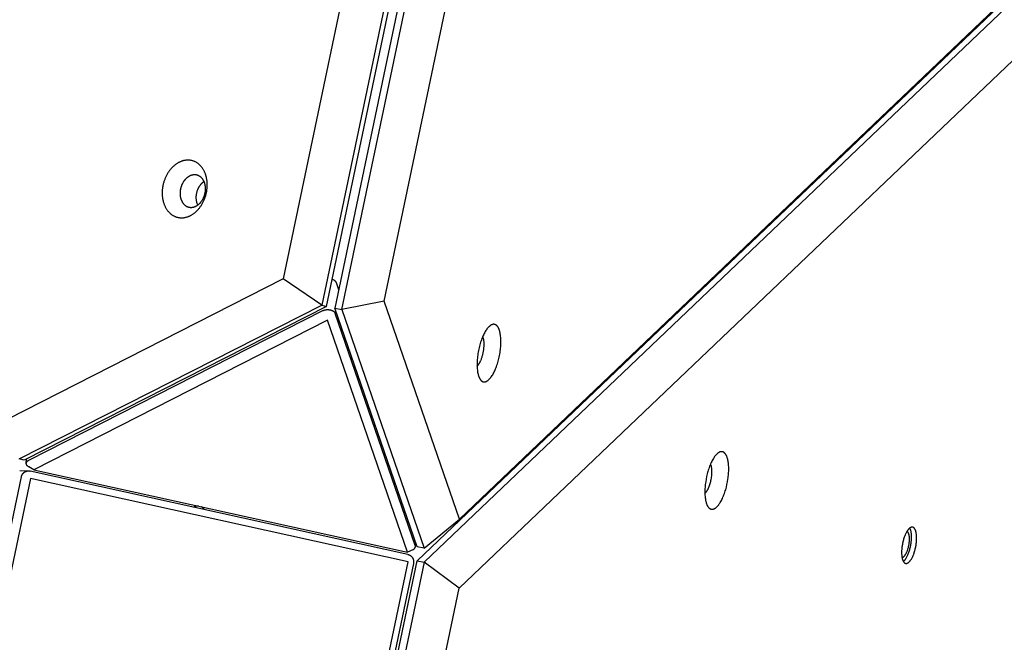
# Model space of a CAD drawing. Units: millimetres. Extents: x -3683 to -2593, y -342 to 609.
# Drawn here: x -2912 to -2873, y 50 to 75 of the extents above; entities that cross this region are included whole.
import ezdxf

# ---------------------------------------------------------------- set-up
doc = ezdxf.new("R2010")
doc.units = ezdxf.units.MM
doc.header["$MEASUREMENT"] = 0
doc.layers.add('Make2D$visible$lines', color=30, linetype='Continuous', true_color=0xff7f00)

msp = doc.modelspace()

# ---------------------------------------------------------------- linework, layer by layer
at = {"layer": 'Make2D$visible$lines'}
for points in [[(-2875.806, 177.918), (-2899.806, 63.45)], [(-2899.615, 63.4), (-2875.614, 177.868)], [(-2875.286, 177.795), (-2899.287, 63.328)], [(-2877.604, 177.593), (-2901.321, 64.48)], [(-2899.013, 63.275), (-2875.012, 177.743)], [(-2897.352, 63.604), (-2873.635, 176.717)], [(-2847.188, 100.028), (-2894.395, 55.031)], [(-2848.277, 98.932), (-2896.049, 53.395)], [(-2895.775, 53.343), (-2848.003, 98.879)], [(-2894.398, 52.317), (-2847.192, 97.315)], [(-2905.4, 69.074), (-2905.419, 69.064), (-2905.438, 69.054), (-2905.457, 69.044), (-2905.476, 69.033), (-2905.496, 69.021), (-2905.515, 69.008), (-2905.534, 68.995), (-2905.553, 68.981), (-2905.572, 68.967), (-2905.591, 68.952), (-2905.61, 68.936), (-2905.629, 68.92), (-2905.648, 68.903), (-2905.666, 68.885), (-2905.685, 68.867), (-2905.703, 68.848), (-2905.721, 68.829), (-2905.739, 68.809), (-2905.756, 68.788), (-2905.773, 68.767), (-2905.79, 68.745), (-2905.807, 68.723), (-2905.823, 68.7), (-2905.839, 68.677), (-2905.854, 68.653), (-2905.869, 68.628), (-2905.884, 68.603), (-2905.898, 68.578), (-2905.912, 68.553), (-2905.925, 68.527), (-2905.938, 68.5), (-2905.95, 68.473), (-2905.962, 68.446), (-2905.974, 68.419), (-2905.984, 68.392), (-2905.995, 68.364), (-2906.004, 68.336), (-2906.013, 68.308), (-2906.022, 68.279), (-2906.03, 68.251), (-2906.038, 68.223), (-2906.044, 68.194), (-2906.051, 68.166), (-2906.057, 68.137), (-2906.062, 68.109), (-2906.066, 68.08), (-2906.07, 68.052), (-2906.074, 68.024), (-2906.077, 67.996), (-2906.079, 67.968), (-2906.081, 67.94), (-2906.082, 67.913), (-2906.083, 67.885), (-2906.083, 67.858), (-2906.083, 67.831), (-2906.082, 67.805), (-2906.081, 67.779), (-2906.079, 67.753), (-2906.077, 67.728), (-2906.075, 67.703), (-2906.071, 67.678), (-2906.068, 67.653), (-2906.064, 67.629), (-2906.06, 67.606), (-2906.055, 67.583), (-2906.05, 67.559), (-2906.044, 67.536), (-2906.038, 67.513), (-2906.031, 67.489), (-2906.024, 67.466), (-2906.017, 67.443), (-2906.008, 67.421), (-2906, 67.398), (-2905.991, 67.375), (-2905.981, 67.353), (-2905.971, 67.331), (-2905.96, 67.309), (-2905.949, 67.288), (-2905.937, 67.267), (-2905.925, 67.246), (-2905.912, 67.225), (-2905.898, 67.205), (-2905.885, 67.186), (-2905.87, 67.167), (-2905.855, 67.148), (-2905.84, 67.13), (-2905.824, 67.112), (-2905.808, 67.095), (-2905.791, 67.078), (-2905.774, 67.062), (-2905.757, 67.047), (-2905.739, 67.032), (-2905.721, 67.018), (-2905.702, 67.004), (-2905.683, 66.991), (-2905.664, 66.979), (-2905.644, 66.968), (-2905.624, 66.957), (-2905.604, 66.947), (-2905.583, 66.938), (-2905.563, 66.929), (-2905.542, 66.921), (-2905.521, 66.914), (-2905.499, 66.908), (-2905.478, 66.902), (-2905.456, 66.897), (-2905.435, 66.893), (-2905.413, 66.89), (-2905.391, 66.887), (-2905.369, 66.885), (-2905.348, 66.884), (-2905.326, 66.883), (-2905.304, 66.884), (-2905.282, 66.885), (-2905.261, 66.886), (-2905.239, 66.888), (-2905.218, 66.891), (-2905.197, 66.895), (-2905.175, 66.899), (-2905.154, 66.904), (-2905.134, 66.909), (-2905.113, 66.915), (-2905.093, 66.921), (-2905.072, 66.928), (-2905.052, 66.936), (-2905.033, 66.943), (-2905.013, 66.952), (-2904.994, 66.961)], [(-2904.994, 66.961), (-2904.975, 66.97), (-2904.956, 66.98), (-2904.937, 66.991), (-2904.917, 67.002), (-2904.898, 67.014), (-2904.879, 67.026), (-2904.86, 67.039), (-2904.84, 67.053), (-2904.821, 67.068), (-2904.802, 67.083), (-2904.783, 67.098), (-2904.764, 67.115), (-2904.746, 67.132), (-2904.727, 67.149), (-2904.709, 67.168), (-2904.691, 67.186), (-2904.673, 67.206), (-2904.655, 67.226), (-2904.637, 67.247), (-2904.62, 67.268), (-2904.603, 67.29), (-2904.587, 67.312), (-2904.571, 67.335), (-2904.555, 67.358), (-2904.539, 67.382), (-2904.524, 67.406), (-2904.51, 67.431), (-2904.495, 67.456), (-2904.482, 67.482), (-2904.468, 67.508), (-2904.455, 67.534), (-2904.443, 67.561), (-2904.431, 67.588), (-2904.42, 67.615), (-2904.409, 67.643), (-2904.399, 67.671), (-2904.389, 67.699), (-2904.38, 67.727), (-2904.372, 67.755), (-2904.363, 67.783), (-2904.356, 67.812), (-2904.349, 67.84), (-2904.343, 67.869), (-2904.337, 67.897), (-2904.332, 67.926), (-2904.327, 67.954), (-2904.323, 67.983), (-2904.32, 68.011), (-2904.317, 68.039), (-2904.314, 68.067), (-2904.313, 68.095), (-2904.311, 68.122), (-2904.311, 68.149), (-2904.31, 68.176), (-2904.311, 68.203), (-2904.311, 68.23), (-2904.313, 68.256), (-2904.314, 68.282), (-2904.316, 68.307), (-2904.319, 68.332), (-2904.322, 68.357), (-2904.326, 68.381), (-2904.329, 68.405), (-2904.334, 68.429), (-2904.339, 68.452), (-2904.344, 68.475), (-2904.349, 68.499), (-2904.356, 68.522), (-2904.362, 68.545), (-2904.369, 68.568), (-2904.377, 68.591), (-2904.385, 68.614), (-2904.394, 68.637), (-2904.403, 68.659), (-2904.413, 68.682), (-2904.423, 68.704), (-2904.434, 68.725), (-2904.445, 68.747), (-2904.457, 68.768), (-2904.469, 68.789), (-2904.482, 68.809), (-2904.495, 68.829), (-2904.509, 68.849), (-2904.523, 68.868), (-2904.538, 68.887), (-2904.553, 68.905), (-2904.569, 68.923), (-2904.585, 68.94), (-2904.602, 68.956), (-2904.619, 68.972), (-2904.637, 68.988), (-2904.655, 69.003), (-2904.673, 69.017), (-2904.692, 69.03), (-2904.711, 69.043), (-2904.73, 69.055), (-2904.75, 69.067), (-2904.77, 69.078), (-2904.79, 69.088), (-2904.81, 69.097), (-2904.831, 69.105), (-2904.852, 69.113), (-2904.873, 69.12), (-2904.894, 69.127), (-2904.916, 69.132), (-2904.937, 69.137), (-2904.959, 69.141), (-2904.981, 69.145), (-2905.002, 69.147), (-2905.024, 69.149), (-2905.046, 69.151), (-2905.068, 69.151), (-2905.089, 69.151), (-2905.111, 69.15), (-2905.133, 69.148), (-2905.154, 69.146), (-2905.176, 69.143), (-2905.197, 69.14), (-2905.218, 69.136), (-2905.239, 69.131), (-2905.26, 69.126), (-2905.281, 69.12), (-2905.301, 69.114), (-2905.321, 69.107), (-2905.341, 69.099), (-2905.361, 69.091), (-2905.38, 69.083), (-2905.4, 69.074)], [(-2904.764, 67.337), (-2904.753, 67.342), (-2904.742, 67.348), (-2904.731, 67.354), (-2904.72, 67.36), (-2904.709, 67.367), (-2904.699, 67.374), (-2904.688, 67.381), (-2904.677, 67.389), (-2904.666, 67.397), (-2904.655, 67.406), (-2904.645, 67.414), (-2904.634, 67.424), (-2904.623, 67.433), (-2904.613, 67.443), (-2904.602, 67.453), (-2904.592, 67.464), (-2904.582, 67.475), (-2904.572, 67.486), (-2904.562, 67.498), (-2904.552, 67.51), (-2904.543, 67.522), (-2904.534, 67.535), (-2904.524, 67.548), (-2904.515, 67.561), (-2904.507, 67.575), (-2904.498, 67.588), (-2904.49, 67.602), (-2904.482, 67.617), (-2904.474, 67.631), (-2904.467, 67.646), (-2904.459, 67.661), (-2904.452, 67.676), (-2904.446, 67.691), (-2904.439, 67.707), (-2904.433, 67.722), (-2904.427, 67.738), (-2904.422, 67.754), (-2904.417, 67.77), (-2904.412, 67.786), (-2904.407, 67.802), (-2904.403, 67.818), (-2904.399, 67.834), (-2904.396, 67.85), (-2904.392, 67.866), (-2904.389, 67.882), (-2904.387, 67.898), (-2904.385, 67.914), (-2904.383, 67.93), (-2904.381, 67.946), (-2904.38, 67.962), (-2904.379, 67.977), (-2904.378, 67.993), (-2904.377, 68.008), (-2904.377, 68.024), (-2904.377, 68.039), (-2904.378, 68.054), (-2904.379, 68.069), (-2904.379, 68.083), (-2904.381, 68.097), (-2904.382, 68.112), (-2904.384, 68.126), (-2904.386, 68.139), (-2904.388, 68.153), (-2904.391, 68.166), (-2904.393, 68.179), (-2904.396, 68.193), (-2904.399, 68.206), (-2904.403, 68.219), (-2904.407, 68.232), (-2904.411, 68.245), (-2904.415, 68.258), (-2904.42, 68.271), (-2904.424, 68.284), (-2904.43, 68.297), (-2904.435, 68.309), (-2904.441, 68.322), (-2904.447, 68.334), (-2904.453, 68.346), (-2904.46, 68.358), (-2904.467, 68.37), (-2904.474, 68.381), (-2904.482, 68.393), (-2904.49, 68.404), (-2904.498, 68.415), (-2904.506, 68.425), (-2904.515, 68.435), (-2904.524, 68.445), (-2904.533, 68.455), (-2904.542, 68.465), (-2904.552, 68.474), (-2904.562, 68.482), (-2904.572, 68.491), (-2904.582, 68.499), (-2904.593, 68.506), (-2904.604, 68.514), (-2904.614, 68.52), (-2904.626, 68.527), (-2904.637, 68.533), (-2904.648, 68.539), (-2904.66, 68.544), (-2904.672, 68.549), (-2904.683, 68.553), (-2904.695, 68.557), (-2904.707, 68.561), (-2904.719, 68.564), (-2904.732, 68.567), (-2904.744, 68.569), (-2904.756, 68.571), (-2904.768, 68.573), (-2904.781, 68.574), (-2904.793, 68.574), (-2904.805, 68.575), (-2904.818, 68.574), (-2904.83, 68.574), (-2904.842, 68.573), (-2904.854, 68.572), (-2904.866, 68.57), (-2904.878, 68.568), (-2904.89, 68.566), (-2904.902, 68.563), (-2904.914, 68.56), (-2904.926, 68.557), (-2904.937, 68.553), (-2904.949, 68.549), (-2904.96, 68.545), (-2904.971, 68.541), (-2904.982, 68.536), (-2904.993, 68.531)], [(-2904.993, 68.531), (-2905.004, 68.526), (-2905.015, 68.52), (-2905.025, 68.514), (-2905.036, 68.508), (-2905.047, 68.501), (-2905.058, 68.494), (-2905.069, 68.486), (-2905.08, 68.479), (-2905.091, 68.471), (-2905.101, 68.462), (-2905.112, 68.453), (-2905.123, 68.444), (-2905.133, 68.434), (-2905.144, 68.424), (-2905.154, 68.414), (-2905.164, 68.403), (-2905.175, 68.392), (-2905.185, 68.381), (-2905.194, 68.369), (-2905.204, 68.357), (-2905.214, 68.345), (-2905.223, 68.332), (-2905.232, 68.32), (-2905.241, 68.306), (-2905.25, 68.293), (-2905.258, 68.279), (-2905.267, 68.265), (-2905.275, 68.251), (-2905.283, 68.236), (-2905.29, 68.222), (-2905.297, 68.207), (-2905.304, 68.192), (-2905.311, 68.176), (-2905.317, 68.161), (-2905.323, 68.145), (-2905.329, 68.13), (-2905.335, 68.114), (-2905.34, 68.098), (-2905.345, 68.082), (-2905.349, 68.066), (-2905.354, 68.05), (-2905.357, 68.034), (-2905.361, 68.018), (-2905.364, 68.001), (-2905.367, 67.985), (-2905.37, 67.969), (-2905.372, 67.953), (-2905.374, 67.937), (-2905.376, 67.921), (-2905.377, 67.906), (-2905.378, 67.89), (-2905.379, 67.875), (-2905.379, 67.859), (-2905.379, 67.844), (-2905.379, 67.829), (-2905.379, 67.814), (-2905.378, 67.799), (-2905.377, 67.784), (-2905.376, 67.77), (-2905.374, 67.756), (-2905.373, 67.742), (-2905.371, 67.728), (-2905.369, 67.715), (-2905.366, 67.701), (-2905.363, 67.688), (-2905.361, 67.675), (-2905.357, 67.662), (-2905.354, 67.648), (-2905.35, 67.635), (-2905.346, 67.622), (-2905.342, 67.609), (-2905.337, 67.596), (-2905.332, 67.584), (-2905.327, 67.571), (-2905.322, 67.558), (-2905.316, 67.546), (-2905.31, 67.534), (-2905.303, 67.521), (-2905.297, 67.509), (-2905.29, 67.498), (-2905.282, 67.486), (-2905.275, 67.475), (-2905.267, 67.464), (-2905.259, 67.453), (-2905.251, 67.442), (-2905.242, 67.432), (-2905.233, 67.422), (-2905.224, 67.412), (-2905.214, 67.403), (-2905.205, 67.394), (-2905.195, 67.385), (-2905.185, 67.377), (-2905.174, 67.369), (-2905.164, 67.361), (-2905.153, 67.354), (-2905.142, 67.347), (-2905.131, 67.341), (-2905.12, 67.334), (-2905.108, 67.329), (-2905.097, 67.324), (-2905.085, 67.319), (-2905.073, 67.314), (-2905.061, 67.31), (-2905.049, 67.307), (-2905.037, 67.303), (-2905.025, 67.301), (-2905.013, 67.298), (-2905.001, 67.296), (-2904.988, 67.295), (-2904.976, 67.294), (-2904.964, 67.293), (-2904.951, 67.293), (-2904.939, 67.293), (-2904.927, 67.294), (-2904.914, 67.294), (-2904.902, 67.296), (-2904.89, 67.297), (-2904.878, 67.299), (-2904.866, 67.302), (-2904.854, 67.304), (-2904.843, 67.307), (-2904.831, 67.311), (-2904.819, 67.314), (-2904.808, 67.318), (-2904.797, 67.322), (-2904.786, 67.327), (-2904.775, 67.332), (-2904.764, 67.337)], [(-2904.682, 67.385), (-2904.69, 67.403), (-2904.697, 67.421), (-2904.704, 67.44), (-2904.71, 67.458), (-2904.716, 67.477), (-2904.721, 67.496), (-2904.725, 67.515), (-2904.729, 67.534), (-2904.733, 67.558), (-2904.737, 67.582), (-2904.739, 67.607), (-2904.741, 67.633), (-2904.742, 67.659), (-2904.742, 67.686), (-2904.742, 67.713), (-2904.74, 67.74), (-2904.737, 67.768), (-2904.734, 67.796), (-2904.729, 67.825), (-2904.723, 67.853), (-2904.717, 67.882), (-2904.709, 67.91), (-2904.701, 67.938), (-2904.691, 67.966), (-2904.68, 67.994), (-2904.675, 68.007), (-2904.669, 68.021), (-2904.663, 68.034), (-2904.657, 68.047), (-2904.65, 68.06), (-2904.643, 68.073), (-2904.636, 68.086), (-2904.629, 68.099), (-2904.622, 68.111), (-2904.615, 68.123), (-2904.607, 68.135), (-2904.599, 68.147), (-2904.591, 68.158), (-2904.583, 68.17), (-2904.575, 68.181), (-2904.566, 68.192), (-2904.558, 68.202), (-2904.549, 68.213), (-2904.54, 68.223), (-2904.531, 68.232), (-2904.522, 68.242), (-2904.513, 68.251), (-2904.504, 68.26), (-2904.495, 68.269), (-2904.485, 68.277), (-2904.476, 68.285), (-2904.466, 68.293), (-2904.457, 68.301), (-2904.447, 68.308), (-2904.438, 68.315)], [(-2882.789, 66.035), (-2882.789, 66.05), (-2882.789, 66.064), (-2882.789, 66.078), (-2882.79, 66.092)], [(-2883.406, 65.505), (-2883.402, 65.502), (-2883.397, 65.499), (-2883.392, 65.497), (-2883.387, 65.494), (-2883.382, 65.491), (-2883.377, 65.489), (-2883.372, 65.487), (-2883.367, 65.485)], [(-2901.321, 64.48), (-2912.184, 58.957)], [(-2899.806, 63.45), (-2901.321, 64.48)], [(-2899.229, 64.326), (-2899.23, 64.329), (-2899.231, 64.331), (-2899.232, 64.334), (-2899.233, 64.336), (-2899.234, 64.338), (-2899.235, 64.341), (-2899.236, 64.343), (-2899.237, 64.346), (-2899.239, 64.348), (-2899.24, 64.351), (-2899.242, 64.353), (-2899.243, 64.355), (-2899.245, 64.358), (-2899.246, 64.36), (-2899.248, 64.363), (-2899.25, 64.365), (-2899.252, 64.367), (-2899.254, 64.37), (-2899.258, 64.374), (-2899.262, 64.379), (-2899.266, 64.384), (-2899.271, 64.388), (-2899.276, 64.393), (-2899.281, 64.397), (-2899.286, 64.401), (-2899.292, 64.406), (-2899.297, 64.41), (-2899.303, 64.414), (-2899.309, 64.418), (-2899.316, 64.422), (-2899.322, 64.425), (-2899.329, 64.429), (-2899.336, 64.432), (-2899.343, 64.436), (-2899.35, 64.439), (-2899.357, 64.442), (-2899.364, 64.445), (-2899.371, 64.448), (-2899.379, 64.451), (-2899.386, 64.453), (-2899.394, 64.456)], [(-2899.135, 64.053), (-2899.229, 64.326)], [(-2897.352, 63.604), (-2899.013, 63.275)], [(-2894.395, 55.031), (-2897.352, 63.604)], [(-2911.704, 57.401), (-2899.806, 63.45)], [(-2899.615, 63.4), (-2911.512, 57.351)], [(-2911.326, 57.354), (-2899.766, 63.232)], [(-2899.806, 63.45), (-2899.615, 63.4)], [(-2899.766, 63.232), (-2899.759, 63.235), (-2899.752, 63.239), (-2899.744, 63.242), (-2899.736, 63.245), (-2899.728, 63.248), (-2899.72, 63.251), (-2899.711, 63.254), (-2899.703, 63.256), (-2899.694, 63.258), (-2899.685, 63.261), (-2899.675, 63.263), (-2899.666, 63.265), (-2899.657, 63.266), (-2899.647, 63.268), (-2899.637, 63.269), (-2899.628, 63.27), (-2899.618, 63.271), (-2899.608, 63.272), (-2899.598, 63.272), (-2899.588, 63.272), (-2899.578, 63.272), (-2899.568, 63.272), (-2899.558, 63.272), (-2899.548, 63.272), (-2899.538, 63.271), (-2899.529, 63.27), (-2899.519, 63.269), (-2899.509, 63.268), (-2899.5, 63.266), (-2899.491, 63.265), (-2899.482, 63.263), (-2899.473, 63.261), (-2899.464, 63.259), (-2899.455, 63.257), (-2899.446, 63.254), (-2899.437, 63.252), (-2899.429, 63.249), (-2899.42, 63.246), (-2899.412, 63.243), (-2899.403, 63.24), (-2899.395, 63.236), (-2899.387, 63.232), (-2899.379, 63.229), (-2899.371, 63.225), (-2899.364, 63.221), (-2899.357, 63.216), (-2899.35, 63.212), (-2899.343, 63.207), (-2899.336, 63.203), (-2899.33, 63.198), (-2899.324, 63.193), (-2899.318, 63.188), (-2899.315, 63.185), (-2899.313, 63.183), (-2899.31, 63.18), (-2899.308, 63.177), (-2899.305, 63.175), (-2899.303, 63.172), (-2899.3, 63.169), (-2899.298, 63.167), (-2899.296, 63.164), (-2899.294, 63.161), (-2899.292, 63.159), (-2899.29, 63.156), (-2899.288, 63.153), (-2899.286, 63.15), (-2899.285, 63.148), (-2899.283, 63.145), (-2899.282, 63.142), (-2899.28, 63.139), (-2899.279, 63.137), (-2899.277, 63.134), (-2899.276, 63.131), (-2899.275, 63.128), (-2899.274, 63.126), (-2899.273, 63.123)], [(-2896.049, 53.938), (-2899.287, 63.328)], [(-2899.287, 63.328), (-2899.013, 63.275)], [(-2899.013, 63.275), (-2895.775, 53.886)], [(-2899.575, 62.853), (-2911.136, 56.975)], [(-2896.429, 53.729), (-2899.575, 62.853)], [(-2896.127, 53.999), (-2899.273, 63.123)], [(-2892.816, 62.454), (-2892.821, 62.469), (-2892.827, 62.484), (-2892.832, 62.499), (-2892.838, 62.513), (-2892.844, 62.527), (-2892.851, 62.54), (-2892.857, 62.553), (-2892.864, 62.566), (-2892.871, 62.578), (-2892.878, 62.59), (-2892.882, 62.595), (-2892.886, 62.601), (-2892.89, 62.606), (-2892.894, 62.612), (-2892.898, 62.617), (-2892.902, 62.622), (-2892.906, 62.626), (-2892.91, 62.631), (-2892.915, 62.636), (-2892.919, 62.64), (-2892.923, 62.644), (-2892.928, 62.648), (-2892.932, 62.652), (-2892.937, 62.656), (-2892.941, 62.66), (-2892.946, 62.663), (-2892.951, 62.666), (-2892.956, 62.669), (-2892.96, 62.672), (-2892.965, 62.675), (-2892.97, 62.678), (-2892.975, 62.68), (-2892.98, 62.682), (-2892.985, 62.684), (-2892.99, 62.686), (-2892.996, 62.688), (-2893.001, 62.689), (-2893.006, 62.691), (-2893.011, 62.692), (-2893.017, 62.693), (-2893.022, 62.694), (-2893.028, 62.694), (-2893.033, 62.695), (-2893.039, 62.695), (-2893.044, 62.695), (-2893.05, 62.695), (-2893.055, 62.694), (-2893.061, 62.694), (-2893.067, 62.693), (-2893.072, 62.692), (-2893.078, 62.691), (-2893.084, 62.69), (-2893.09, 62.688), (-2893.095, 62.687), (-2893.101, 62.685), (-2893.107, 62.683), (-2893.113, 62.68), (-2893.119, 62.678), (-2893.125, 62.675), (-2893.131, 62.673), (-2893.137, 62.67), (-2893.143, 62.666), (-2893.149, 62.663), (-2893.155, 62.66), (-2893.161, 62.656), (-2893.167, 62.652), (-2893.173, 62.648), (-2893.179, 62.644), (-2893.185, 62.639), (-2893.191, 62.635), (-2893.202, 62.625), (-2893.214, 62.615), (-2893.226, 62.604), (-2893.238, 62.592), (-2893.25, 62.58), (-2893.262, 62.567), (-2893.274, 62.554), (-2893.285, 62.54), (-2893.297, 62.526), (-2893.308, 62.511), (-2893.319, 62.495), (-2893.331, 62.479), (-2893.353, 62.446), (-2893.374, 62.411), (-2893.395, 62.375), (-2893.415, 62.338), (-2893.434, 62.3), (-2893.453, 62.261), (-2893.471, 62.221), (-2893.489, 62.178), (-2893.507, 62.134), (-2893.524, 62.087), (-2893.541, 62.039), (-2893.558, 61.989), (-2893.574, 61.937), (-2893.589, 61.884), (-2893.603, 61.829), (-2893.617, 61.774), (-2893.63, 61.717), (-2893.642, 61.659), (-2893.653, 61.601), (-2893.663, 61.543), (-2893.671, 61.485), (-2893.679, 61.426), (-2893.685, 61.368), (-2893.69, 61.311), (-2893.694, 61.254), (-2893.697, 61.199), (-2893.698, 61.144), (-2893.698, 61.092), (-2893.697, 61.04), (-2893.695, 60.991), (-2893.691, 60.943), (-2893.687, 60.898), (-2893.682, 60.855), (-2893.675, 60.813), (-2893.668, 60.774), (-2893.66, 60.738), (-2893.655, 60.72), (-2893.651, 60.703), (-2893.646, 60.687), (-2893.641, 60.671)], [(-2893.641, 60.671), (-2893.636, 60.656), (-2893.631, 60.641), (-2893.625, 60.626), (-2893.62, 60.612), (-2893.613, 60.598), (-2893.607, 60.585), (-2893.601, 60.572), (-2893.594, 60.559), (-2893.587, 60.547), (-2893.579, 60.535), (-2893.575, 60.53), (-2893.572, 60.524), (-2893.568, 60.519), (-2893.564, 60.514), (-2893.56, 60.508), (-2893.556, 60.504), (-2893.552, 60.499), (-2893.547, 60.494), (-2893.543, 60.49), (-2893.539, 60.485), (-2893.534, 60.481), (-2893.53, 60.477), (-2893.525, 60.473), (-2893.521, 60.469), (-2893.516, 60.466), (-2893.512, 60.462), (-2893.507, 60.459), (-2893.502, 60.456), (-2893.497, 60.453), (-2893.492, 60.45), (-2893.488, 60.448), (-2893.483, 60.445), (-2893.477, 60.443), (-2893.472, 60.441), (-2893.467, 60.439), (-2893.462, 60.437), (-2893.457, 60.436), (-2893.452, 60.434), (-2893.446, 60.433), (-2893.441, 60.432), (-2893.436, 60.432), (-2893.43, 60.431), (-2893.425, 60.431), (-2893.419, 60.43), (-2893.414, 60.43), (-2893.408, 60.43), (-2893.402, 60.431), (-2893.397, 60.431), (-2893.391, 60.432), (-2893.385, 60.433), (-2893.38, 60.434), (-2893.374, 60.435), (-2893.368, 60.437), (-2893.362, 60.439), (-2893.356, 60.44), (-2893.351, 60.442), (-2893.345, 60.445), (-2893.339, 60.447), (-2893.333, 60.45), (-2893.327, 60.453), (-2893.321, 60.456), (-2893.315, 60.459), (-2893.309, 60.462), (-2893.303, 60.466), (-2893.297, 60.469), (-2893.291, 60.473), (-2893.285, 60.477), (-2893.279, 60.481), (-2893.273, 60.486), (-2893.267, 60.49), (-2893.255, 60.5), (-2893.243, 60.51), (-2893.231, 60.521), (-2893.219, 60.533), (-2893.208, 60.545), (-2893.196, 60.558), (-2893.184, 60.571), (-2893.173, 60.585), (-2893.161, 60.6), (-2893.15, 60.615), (-2893.138, 60.63), (-2893.127, 60.646), (-2893.105, 60.679), (-2893.084, 60.714), (-2893.063, 60.75), (-2893.043, 60.787), (-2893.024, 60.825), (-2893.005, 60.864), (-2892.987, 60.905), (-2892.969, 60.947), (-2892.951, 60.992), (-2892.934, 61.038), (-2892.917, 61.086), (-2892.9, 61.136), (-2892.884, 61.188), (-2892.869, 61.241), (-2892.854, 61.296), (-2892.841, 61.352), (-2892.828, 61.408), (-2892.816, 61.466), (-2892.805, 61.524), (-2892.795, 61.582), (-2892.786, 61.641), (-2892.779, 61.699), (-2892.773, 61.757), (-2892.768, 61.814), (-2892.764, 61.871), (-2892.761, 61.926), (-2892.76, 61.981), (-2892.76, 62.033), (-2892.761, 62.085), (-2892.763, 62.134), (-2892.766, 62.182), (-2892.771, 62.227), (-2892.776, 62.271), (-2892.783, 62.312), (-2892.79, 62.351), (-2892.798, 62.387), (-2892.802, 62.405), (-2892.807, 62.422), (-2892.812, 62.438), (-2892.816, 62.454)], [(-2893.697, 61.052), (-2893.693, 61.056), (-2893.688, 61.061), (-2893.683, 61.065), (-2893.678, 61.07), (-2893.674, 61.075), (-2893.669, 61.08), (-2893.66, 61.09), (-2893.65, 61.102), (-2893.641, 61.113), (-2893.632, 61.126), (-2893.623, 61.139), (-2893.615, 61.152), (-2893.606, 61.166), (-2893.598, 61.18), (-2893.59, 61.194), (-2893.582, 61.209), (-2893.574, 61.224), (-2893.559, 61.255), (-2893.549, 61.278), (-2893.538, 61.302), (-2893.528, 61.327), (-2893.519, 61.354), (-2893.509, 61.381), (-2893.5, 61.409), (-2893.491, 61.438), (-2893.482, 61.468), (-2893.474, 61.499), (-2893.466, 61.531), (-2893.459, 61.563), (-2893.452, 61.595), (-2893.446, 61.628), (-2893.44, 61.661), (-2893.435, 61.694), (-2893.431, 61.727), (-2893.427, 61.76), (-2893.425, 61.792), (-2893.422, 61.824), (-2893.421, 61.856), (-2893.42, 61.886), (-2893.42, 61.916), (-2893.421, 61.945), (-2893.422, 61.973), (-2893.424, 62), (-2893.426, 62.026), (-2893.429, 62.05), (-2893.433, 62.074), (-2893.437, 62.096), (-2893.442, 62.116), (-2893.444, 62.126), (-2893.447, 62.136), (-2893.449, 62.145), (-2893.452, 62.154)], [(-2893.452, 62.154), (-2893.455, 62.161), (-2893.457, 62.168), (-2893.46, 62.175), (-2893.463, 62.183), (-2893.466, 62.19), (-2893.469, 62.197), (-2893.472, 62.203), (-2893.475, 62.21)], [(-2911.512, 57.351), (-2911.704, 57.401)], [(-2911.333, 57.09), (-2911.341, 57.096), (-2911.349, 57.101), (-2911.353, 57.103), (-2911.357, 57.106), (-2911.36, 57.109), (-2911.364, 57.112), (-2911.367, 57.115), (-2911.371, 57.118), (-2911.374, 57.12), (-2911.377, 57.123), (-2911.381, 57.126), (-2911.384, 57.129), (-2911.387, 57.132), (-2911.389, 57.136), (-2911.392, 57.139), (-2911.395, 57.142), (-2911.397, 57.145), (-2911.4, 57.148), (-2911.402, 57.151), (-2911.404, 57.154), (-2911.406, 57.158), (-2911.408, 57.161), (-2911.41, 57.164), (-2911.412, 57.167), (-2911.414, 57.17), (-2911.415, 57.174), (-2911.417, 57.177), (-2911.418, 57.18), (-2911.419, 57.183), (-2911.42, 57.186), (-2911.421, 57.189), (-2911.422, 57.192), (-2911.423, 57.195), (-2911.424, 57.198), (-2911.424, 57.2), (-2911.425, 57.203), (-2911.425, 57.206), (-2911.426, 57.209), (-2911.426, 57.212), (-2911.426, 57.215), (-2911.427, 57.218), (-2911.427, 57.221), (-2911.427, 57.224), (-2911.427, 57.226), (-2911.427, 57.229), (-2911.426, 57.232), (-2911.426, 57.235), (-2911.426, 57.238), (-2911.425, 57.241), (-2911.425, 57.244), (-2911.424, 57.247), (-2911.423, 57.25), (-2911.422, 57.253), (-2911.422, 57.256), (-2911.421, 57.259), (-2911.42, 57.262), (-2911.418, 57.264), (-2911.417, 57.267), (-2911.416, 57.27), (-2911.415, 57.273), (-2911.413, 57.276), (-2911.412, 57.279), (-2911.41, 57.282), (-2911.408, 57.284), (-2911.407, 57.287), (-2911.405, 57.29), (-2911.403, 57.292), (-2911.401, 57.295), (-2911.399, 57.298), (-2911.397, 57.301), (-2911.394, 57.303), (-2911.392, 57.306), (-2911.39, 57.308), (-2911.387, 57.311), (-2911.385, 57.313), (-2911.382, 57.316), (-2911.379, 57.318), (-2911.377, 57.321), (-2911.374, 57.323), (-2911.371, 57.325), (-2911.365, 57.33), (-2911.359, 57.334), (-2911.353, 57.339), (-2911.347, 57.343), (-2911.34, 57.347), (-2911.333, 57.35), (-2911.326, 57.354)], [(-2911.426, 57.232), (-2911.42, 57.398)], [(-2883.868, 56.394), (-2883.848, 56.495), (-2883.83, 56.6), (-2883.823, 56.654), (-2883.816, 56.708), (-2883.81, 56.763), (-2883.806, 56.817), (-2883.802, 56.872), (-2883.8, 56.926), (-2883.799, 56.98), (-2883.799, 57.033), (-2883.8, 57.085), (-2883.803, 57.136), (-2883.807, 57.185), (-2883.812, 57.233), (-2883.818, 57.279), (-2883.826, 57.323), (-2883.83, 57.344), (-2883.834, 57.365), (-2883.839, 57.385), (-2883.844, 57.404), (-2883.849, 57.423), (-2883.855, 57.441), (-2883.861, 57.459), (-2883.867, 57.476), (-2883.873, 57.492), (-2883.879, 57.507), (-2883.886, 57.522), (-2883.893, 57.537), (-2883.9, 57.55), (-2883.907, 57.563), (-2883.911, 57.569), (-2883.915, 57.575), (-2883.919, 57.581), (-2883.922, 57.587), (-2883.926, 57.592), (-2883.93, 57.598), (-2883.934, 57.603), (-2883.938, 57.608), (-2883.942, 57.613), (-2883.946, 57.617), (-2883.95, 57.622), (-2883.954, 57.626), (-2883.958, 57.63), (-2883.963, 57.634), (-2883.967, 57.638), (-2883.971, 57.642), (-2883.975, 57.645), (-2883.979, 57.649), (-2883.984, 57.652), (-2883.988, 57.655), (-2883.992, 57.658), (-2883.997, 57.661), (-2884.001, 57.663), (-2884.005, 57.666), (-2884.01, 57.668), (-2884.014, 57.67), (-2884.019, 57.672), (-2884.023, 57.674), (-2884.027, 57.676), (-2884.032, 57.677), (-2884.036, 57.679), (-2884.041, 57.68), (-2884.046, 57.681), (-2884.05, 57.682), (-2884.055, 57.683), (-2884.06, 57.684), (-2884.065, 57.684), (-2884.07, 57.685), (-2884.075, 57.685), (-2884.08, 57.685), (-2884.085, 57.685), (-2884.09, 57.685), (-2884.095, 57.685), (-2884.1, 57.684), (-2884.105, 57.683), (-2884.11, 57.683), (-2884.116, 57.682), (-2884.121, 57.681), (-2884.126, 57.679), (-2884.132, 57.678), (-2884.137, 57.676), (-2884.143, 57.674), (-2884.148, 57.672), (-2884.154, 57.67), (-2884.159, 57.668), (-2884.165, 57.665), (-2884.17, 57.663), (-2884.176, 57.66), (-2884.182, 57.657), (-2884.187, 57.654), (-2884.193, 57.65), (-2884.199, 57.647), (-2884.205, 57.643), (-2884.211, 57.639), (-2884.216, 57.635), (-2884.222, 57.631), (-2884.228, 57.626), (-2884.234, 57.622), (-2884.246, 57.612), (-2884.258, 57.601), (-2884.27, 57.59), (-2884.282, 57.578), (-2884.294, 57.566), (-2884.306, 57.552), (-2884.318, 57.538), (-2884.33, 57.523), (-2884.342, 57.508), (-2884.354, 57.492), (-2884.366, 57.475), (-2884.378, 57.458), (-2884.389, 57.44), (-2884.401, 57.422), (-2884.424, 57.383), (-2884.447, 57.342), (-2884.469, 57.3), (-2884.49, 57.255), (-2884.511, 57.209), (-2884.531, 57.162), (-2884.55, 57.113), (-2884.568, 57.064), (-2884.585, 57.014), (-2884.602, 56.964), (-2884.617, 56.913), (-2884.631, 56.863), (-2884.645, 56.812), (-2884.668, 56.712)], [(-2911.687, 56.941), (-2911.356, 56.931)], [(-2911.622, 56.694), (-2911.62, 56.7), (-2911.619, 56.707), (-2911.617, 56.713), (-2911.615, 56.72), (-2911.613, 56.726), (-2911.611, 56.733), (-2911.608, 56.739), (-2911.606, 56.746), (-2911.603, 56.752), (-2911.6, 56.759), (-2911.597, 56.765), (-2911.594, 56.772), (-2911.59, 56.778), (-2911.587, 56.785), (-2911.583, 56.791), (-2911.579, 56.797), (-2911.575, 56.803), (-2911.571, 56.809), (-2911.566, 56.815), (-2911.562, 56.821), (-2911.557, 56.827), (-2911.552, 56.833), (-2911.547, 56.838), (-2911.542, 56.844), (-2911.536, 56.849), (-2911.531, 56.854), (-2911.525, 56.86), (-2911.519, 56.864), (-2911.513, 56.869), (-2911.507, 56.874), (-2911.501, 56.878), (-2911.495, 56.883), (-2911.489, 56.887), (-2911.482, 56.891), (-2911.475, 56.894), (-2911.469, 56.898), (-2911.462, 56.902), (-2911.455, 56.905), (-2911.448, 56.908), (-2911.441, 56.911), (-2911.434, 56.913), (-2911.427, 56.916), (-2911.42, 56.918), (-2911.413, 56.92), (-2911.406, 56.922), (-2911.399, 56.924), (-2911.392, 56.925), (-2911.385, 56.927), (-2911.378, 56.928), (-2911.37, 56.929), (-2911.363, 56.929), (-2911.356, 56.93), (-2911.349, 56.93), (-2911.342, 56.931), (-2911.335, 56.931), (-2911.328, 56.931), (-2911.322, 56.93), (-2911.315, 56.93), (-2911.308, 56.929), (-2911.301, 56.929), (-2911.295, 56.928), (-2911.288, 56.927), (-2911.282, 56.925), (-2911.276, 56.924)], [(-2911.136, 56.975), (-2911.333, 57.09)], [(-2911.136, 56.975), (-2896.429, 53.729)], [(-2884.499, 56.55), (-2884.49, 56.594), (-2884.482, 56.638), (-2884.475, 56.684), (-2884.469, 56.73), (-2884.464, 56.777), (-2884.461, 56.824), (-2884.46, 56.87), (-2884.459, 56.893), (-2884.46, 56.916), (-2884.46, 56.938), (-2884.461, 56.96), (-2884.463, 56.981), (-2884.464, 57.002), (-2884.467, 57.023), (-2884.469, 57.043), (-2884.472, 57.062), (-2884.475, 57.08), (-2884.479, 57.098), (-2884.483, 57.115), (-2884.488, 57.132), (-2884.493, 57.147), (-2884.495, 57.154), (-2884.498, 57.162), (-2884.5, 57.169), (-2884.503, 57.176), (-2884.506, 57.182), (-2884.509, 57.188), (-2884.512, 57.195), (-2884.515, 57.201)], [(-2914.83, 41.391), (-2911.622, 56.694)], [(-2911.265, 56.629), (-2914.474, 41.326)], [(-2896.422, 53.646), (-2911.276, 56.924)], [(-2896.412, 53.35), (-2911.265, 56.629)], [(-2884.668, 56.712), (-2884.689, 56.611), (-2884.706, 56.505), (-2884.714, 56.452), (-2884.72, 56.397), (-2884.726, 56.343), (-2884.731, 56.288), (-2884.734, 56.234), (-2884.736, 56.179), (-2884.737, 56.126), (-2884.737, 56.073), (-2884.736, 56.021), (-2884.733, 55.97), (-2884.73, 55.92), (-2884.725, 55.873), (-2884.718, 55.827), (-2884.711, 55.783), (-2884.707, 55.762), (-2884.702, 55.741), (-2884.697, 55.721), (-2884.692, 55.702), (-2884.687, 55.683), (-2884.682, 55.665), (-2884.676, 55.647), (-2884.67, 55.63), (-2884.664, 55.614), (-2884.657, 55.598), (-2884.65, 55.583), (-2884.644, 55.569), (-2884.636, 55.556), (-2884.629, 55.543), (-2884.625, 55.536), (-2884.622, 55.53), (-2884.618, 55.525), (-2884.614, 55.519), (-2884.61, 55.513), (-2884.606, 55.508), (-2884.602, 55.503), (-2884.598, 55.498), (-2884.594, 55.493), (-2884.59, 55.488), (-2884.586, 55.484), (-2884.582, 55.48), (-2884.578, 55.475), (-2884.574, 55.471), (-2884.57, 55.467), (-2884.566, 55.464), (-2884.561, 55.46), (-2884.557, 55.457), (-2884.553, 55.454), (-2884.548, 55.451), (-2884.544, 55.448), (-2884.54, 55.445), (-2884.535, 55.442), (-2884.531, 55.44), (-2884.527, 55.438), (-2884.522, 55.436), (-2884.518, 55.434), (-2884.514, 55.432), (-2884.509, 55.43), (-2884.505, 55.429), (-2884.5, 55.427), (-2884.495, 55.426), (-2884.491, 55.425), (-2884.486, 55.424), (-2884.481, 55.423), (-2884.477, 55.422), (-2884.472, 55.421), (-2884.467, 55.421), (-2884.462, 55.421), (-2884.457, 55.421), (-2884.452, 55.421), (-2884.447, 55.421), (-2884.442, 55.421), (-2884.437, 55.422), (-2884.431, 55.422), (-2884.426, 55.423), (-2884.421, 55.424), (-2884.416, 55.425), (-2884.41, 55.426), (-2884.405, 55.428), (-2884.399, 55.43), (-2884.394, 55.431), (-2884.388, 55.433), (-2884.383, 55.435), (-2884.377, 55.438), (-2884.372, 55.44), (-2884.366, 55.443), (-2884.36, 55.446), (-2884.355, 55.449), (-2884.349, 55.452), (-2884.343, 55.455), (-2884.337, 55.459), (-2884.332, 55.463), (-2884.326, 55.467), (-2884.32, 55.471), (-2884.314, 55.475), (-2884.308, 55.479), (-2884.302, 55.484), (-2884.29, 55.494), (-2884.279, 55.504), (-2884.267, 55.516), (-2884.255, 55.527), (-2884.243, 55.54), (-2884.231, 55.553), (-2884.218, 55.567), (-2884.206, 55.582), (-2884.194, 55.598), (-2884.183, 55.614), (-2884.171, 55.63), (-2884.159, 55.648), (-2884.147, 55.666), (-2884.135, 55.684), (-2884.112, 55.723), (-2884.09, 55.763), (-2884.068, 55.806), (-2884.046, 55.851), (-2884.025, 55.897), (-2884.006, 55.944), (-2883.987, 55.992), (-2883.968, 56.041), (-2883.951, 56.091), (-2883.935, 56.142), (-2883.919, 56.192), (-2883.905, 56.243), (-2883.892, 56.294), (-2883.868, 56.394)], [(-2884.737, 56.042), (-2884.732, 56.046), (-2884.728, 56.05), (-2884.723, 56.055), (-2884.719, 56.059), (-2884.714, 56.064), (-2884.709, 56.069), (-2884.7, 56.079), (-2884.691, 56.09), (-2884.682, 56.102), (-2884.673, 56.114), (-2884.664, 56.127), (-2884.655, 56.14), (-2884.646, 56.155), (-2884.638, 56.169), (-2884.629, 56.185), (-2884.62, 56.2), (-2884.612, 56.217), (-2884.604, 56.233), (-2884.596, 56.25), (-2884.581, 56.286), (-2884.566, 56.322), (-2884.552, 56.36), (-2884.54, 56.398), (-2884.528, 56.436), (-2884.517, 56.474), (-2884.507, 56.513), (-2884.499, 56.55)], [(-2904.66, 55.546), (-2904.672, 55.546), (-2904.683, 55.546), (-2904.695, 55.545), (-2904.706, 55.544), (-2904.718, 55.543), (-2904.729, 55.541), (-2904.741, 55.539), (-2904.752, 55.537), (-2904.764, 55.534), (-2904.775, 55.53), (-2904.786, 55.527), (-2904.797, 55.523), (-2904.807, 55.518), (-2904.818, 55.514), (-2904.828, 55.509), (-2904.838, 55.503)], [(-2904.449, 55.447), (-2904.455, 55.453), (-2904.461, 55.459), (-2904.467, 55.465), (-2904.473, 55.471), (-2904.48, 55.476), (-2904.487, 55.481), (-2904.493, 55.486), (-2904.5, 55.491), (-2904.507, 55.496), (-2904.514, 55.501), (-2904.522, 55.505), (-2904.529, 55.509), (-2904.536, 55.513), (-2904.544, 55.517), (-2904.552, 55.52), (-2904.559, 55.524)], [(-2904.418, 55.411), (-2904.426, 55.42), (-2904.433, 55.429), (-2904.441, 55.438), (-2904.449, 55.447)], [(-2895.775, 53.886), (-2894.395, 55.031)], [(-2876.696, 54.667), (-2876.703, 54.661), (-2876.709, 54.655), (-2876.716, 54.648), (-2876.723, 54.641), (-2876.73, 54.633), (-2876.736, 54.625), (-2876.743, 54.617), (-2876.75, 54.608), (-2876.757, 54.599), (-2876.764, 54.589), (-2876.771, 54.579), (-2876.778, 54.568), (-2876.792, 54.546), (-2876.806, 54.523), (-2876.819, 54.498), (-2876.833, 54.471), (-2876.846, 54.443), (-2876.859, 54.414), (-2876.872, 54.383), (-2876.884, 54.351), (-2876.896, 54.319), (-2876.908, 54.285), (-2876.919, 54.251), (-2876.929, 54.216), (-2876.938, 54.18), (-2876.947, 54.144), (-2876.956, 54.109), (-2876.963, 54.073), (-2876.97, 54.037), (-2876.976, 54.001), (-2876.982, 53.966), (-2876.986, 53.931), (-2876.99, 53.897), (-2876.993, 53.864), (-2876.996, 53.831), (-2876.998, 53.799), (-2876.999, 53.768), (-2877, 53.739), (-2877, 53.709), (-2876.999, 53.68), (-2876.998, 53.651), (-2876.996, 53.623), (-2876.994, 53.594), (-2876.991, 53.567), (-2876.987, 53.54), (-2876.982, 53.514), (-2876.979, 53.501), (-2876.977, 53.488), (-2876.974, 53.476), (-2876.97, 53.464), (-2876.967, 53.453), (-2876.963, 53.441), (-2876.96, 53.43), (-2876.956, 53.42), (-2876.952, 53.409), (-2876.948, 53.4), (-2876.943, 53.39), (-2876.939, 53.381), (-2876.934, 53.372), (-2876.931, 53.368), (-2876.929, 53.364), (-2876.926, 53.36), (-2876.924, 53.356), (-2876.921, 53.352), (-2876.919, 53.348), (-2876.916, 53.345), (-2876.913, 53.341), (-2876.911, 53.338), (-2876.908, 53.335), (-2876.905, 53.332), (-2876.902, 53.329), (-2876.899, 53.326), (-2876.897, 53.323), (-2876.894, 53.32), (-2876.891, 53.318), (-2876.888, 53.315), (-2876.885, 53.313), (-2876.882, 53.311), (-2876.879, 53.309), (-2876.876, 53.307), (-2876.872, 53.305), (-2876.869, 53.303), (-2876.866, 53.302), (-2876.863, 53.3), (-2876.86, 53.299), (-2876.857, 53.298), (-2876.853, 53.296), (-2876.85, 53.295), (-2876.847, 53.295), (-2876.844, 53.294), (-2876.84, 53.293), (-2876.837, 53.292), (-2876.834, 53.292), (-2876.83, 53.292), (-2876.827, 53.291), (-2876.824, 53.291), (-2876.82, 53.291), (-2876.817, 53.291), (-2876.813, 53.292), (-2876.81, 53.292), (-2876.807, 53.292), (-2876.803, 53.293), (-2876.8, 53.294), (-2876.796, 53.294), (-2876.793, 53.295), (-2876.79, 53.296), (-2876.786, 53.297), (-2876.783, 53.298), (-2876.779, 53.3), (-2876.776, 53.301), (-2876.772, 53.302), (-2876.769, 53.304), (-2876.766, 53.305), (-2876.762, 53.307), (-2876.759, 53.309), (-2876.755, 53.311), (-2876.752, 53.313), (-2876.749, 53.315), (-2876.745, 53.317), (-2876.742, 53.319), (-2876.738, 53.322), (-2876.732, 53.327), (-2876.725, 53.332), (-2876.718, 53.337), (-2876.712, 53.343)], [(-2876.913, 53.381), (-2876.906, 53.387), (-2876.9, 53.394), (-2876.893, 53.401), (-2876.886, 53.408), (-2876.879, 53.416), (-2876.873, 53.424), (-2876.866, 53.432), (-2876.859, 53.441), (-2876.852, 53.45), (-2876.845, 53.46), (-2876.838, 53.47), (-2876.831, 53.48), (-2876.817, 53.502), (-2876.803, 53.526), (-2876.79, 53.551), (-2876.776, 53.578), (-2876.763, 53.606), (-2876.75, 53.635), (-2876.737, 53.666), (-2876.725, 53.697), (-2876.713, 53.73), (-2876.701, 53.764), (-2876.69, 53.798), (-2876.68, 53.833), (-2876.671, 53.869), (-2876.662, 53.904), (-2876.653, 53.94), (-2876.646, 53.976), (-2876.639, 54.012), (-2876.633, 54.048), (-2876.627, 54.083), (-2876.623, 54.118), (-2876.619, 54.152), (-2876.616, 54.185), (-2876.613, 54.218), (-2876.611, 54.249), (-2876.61, 54.28), (-2876.609, 54.31), (-2876.609, 54.337), (-2876.61, 54.364), (-2876.611, 54.391), (-2876.612, 54.418), (-2876.614, 54.444), (-2876.617, 54.47), (-2876.62, 54.495), (-2876.624, 54.52), (-2876.629, 54.544), (-2876.634, 54.567), (-2876.637, 54.578), (-2876.64, 54.589), (-2876.643, 54.6), (-2876.646, 54.61), (-2876.65, 54.62), (-2876.654, 54.63), (-2876.657, 54.64), (-2876.661, 54.649), (-2876.665, 54.658), (-2876.67, 54.666), (-2876.674, 54.674), (-2876.678, 54.682)], [(-2876.712, 53.343), (-2876.705, 53.349), (-2876.699, 53.355), (-2876.692, 53.362), (-2876.685, 53.37), (-2876.678, 53.377), (-2876.672, 53.385), (-2876.665, 53.394), (-2876.658, 53.402), (-2876.651, 53.412), (-2876.644, 53.421), (-2876.637, 53.431), (-2876.63, 53.442), (-2876.616, 53.464), (-2876.602, 53.487), (-2876.589, 53.513), (-2876.575, 53.539), (-2876.562, 53.567), (-2876.549, 53.597), (-2876.536, 53.627), (-2876.524, 53.659), (-2876.512, 53.692), (-2876.5, 53.725), (-2876.49, 53.76), (-2876.479, 53.795), (-2876.47, 53.83), (-2876.461, 53.866), (-2876.453, 53.902), (-2876.445, 53.938), (-2876.438, 53.974), (-2876.432, 54.009), (-2876.427, 54.044), (-2876.422, 54.079), (-2876.418, 54.113), (-2876.415, 54.147), (-2876.412, 54.179), (-2876.41, 54.211), (-2876.409, 54.242), (-2876.408, 54.272), (-2876.408, 54.301), (-2876.409, 54.33), (-2876.41, 54.359), (-2876.412, 54.388), (-2876.414, 54.416), (-2876.418, 54.444), (-2876.422, 54.47), (-2876.426, 54.497), (-2876.429, 54.509), (-2876.432, 54.522), (-2876.435, 54.534), (-2876.438, 54.546), (-2876.441, 54.558), (-2876.445, 54.569), (-2876.448, 54.58), (-2876.452, 54.591), (-2876.456, 54.601), (-2876.461, 54.611), (-2876.465, 54.62), (-2876.47, 54.629), (-2876.474, 54.638), (-2876.477, 54.642), (-2876.479, 54.646), (-2876.482, 54.65), (-2876.484, 54.654), (-2876.487, 54.658), (-2876.489, 54.662), (-2876.492, 54.665), (-2876.495, 54.669), (-2876.497, 54.672), (-2876.5, 54.675), (-2876.503, 54.679), (-2876.506, 54.682), (-2876.509, 54.684), (-2876.512, 54.687), (-2876.515, 54.69), (-2876.517, 54.692), (-2876.52, 54.695), (-2876.523, 54.697), (-2876.526, 54.699), (-2876.53, 54.701), (-2876.533, 54.703), (-2876.536, 54.705), (-2876.539, 54.707), (-2876.542, 54.709), (-2876.545, 54.71), (-2876.548, 54.711), (-2876.552, 54.713), (-2876.555, 54.714), (-2876.558, 54.715), (-2876.561, 54.716), (-2876.565, 54.717), (-2876.568, 54.717), (-2876.571, 54.718), (-2876.575, 54.718), (-2876.578, 54.719), (-2876.581, 54.719), (-2876.585, 54.719), (-2876.588, 54.719), (-2876.591, 54.719), (-2876.595, 54.719), (-2876.598, 54.718), (-2876.602, 54.718), (-2876.605, 54.717), (-2876.608, 54.717), (-2876.612, 54.716), (-2876.615, 54.715), (-2876.619, 54.714), (-2876.622, 54.713), (-2876.625, 54.712), (-2876.629, 54.711), (-2876.632, 54.709), (-2876.636, 54.708), (-2876.639, 54.706), (-2876.643, 54.705), (-2876.646, 54.703), (-2876.649, 54.701), (-2876.653, 54.699), (-2876.656, 54.697), (-2876.66, 54.695), (-2876.663, 54.693), (-2876.666, 54.691), (-2876.67, 54.689), (-2876.676, 54.684), (-2876.683, 54.679), (-2876.69, 54.673), (-2876.696, 54.667)], [(-2876.911, 53.564), (-2876.906, 53.568), (-2876.901, 53.573), (-2876.896, 53.578), (-2876.891, 53.583), (-2876.886, 53.589), (-2876.881, 53.595), (-2876.876, 53.601), (-2876.871, 53.607), (-2876.866, 53.614), (-2876.861, 53.621), (-2876.856, 53.628), (-2876.851, 53.636), (-2876.841, 53.652), (-2876.831, 53.669), (-2876.821, 53.687), (-2876.812, 53.706), (-2876.802, 53.727), (-2876.792, 53.748), (-2876.783, 53.77), (-2876.774, 53.793), (-2876.766, 53.817), (-2876.757, 53.841), (-2876.75, 53.866), (-2876.742, 53.891), (-2876.735, 53.917), (-2876.729, 53.943), (-2876.723, 53.969), (-2876.717, 53.995), (-2876.712, 54.021), (-2876.708, 54.047), (-2876.704, 54.072), (-2876.701, 54.097), (-2876.698, 54.122), (-2876.695, 54.146), (-2876.693, 54.17), (-2876.692, 54.193), (-2876.691, 54.215), (-2876.691, 54.237), (-2876.691, 54.264), (-2876.692, 54.291), (-2876.693, 54.317), (-2876.695, 54.344), (-2876.697, 54.357), (-2876.699, 54.369), (-2876.7, 54.382), (-2876.703, 54.394), (-2876.705, 54.406), (-2876.708, 54.417), (-2876.71, 54.429), (-2876.713, 54.44), (-2876.717, 54.45), (-2876.72, 54.461), (-2876.724, 54.47), (-2876.726, 54.475), (-2876.727, 54.48), (-2876.729, 54.484), (-2876.732, 54.489), (-2876.734, 54.493), (-2876.736, 54.497), (-2876.738, 54.501), (-2876.74, 54.505), (-2876.743, 54.509), (-2876.745, 54.513), (-2876.747, 54.516), (-2876.75, 54.519), (-2876.752, 54.523), (-2876.755, 54.526), (-2876.757, 54.529), (-2876.76, 54.532), (-2876.762, 54.535), (-2876.765, 54.537), (-2876.768, 54.54), (-2876.769, 54.541), (-2876.771, 54.542), (-2876.772, 54.543), (-2876.773, 54.544), (-2876.775, 54.545), (-2876.776, 54.546), (-2876.778, 54.547), (-2876.779, 54.548), (-2876.78, 54.549), (-2876.782, 54.55), (-2876.783, 54.551), (-2876.785, 54.552), (-2876.786, 54.552), (-2876.788, 54.553)], [(-2896.224, 53.83), (-2896.221, 53.832), (-2896.214, 53.835), (-2896.207, 53.839), (-2896.2, 53.843), (-2896.194, 53.847), (-2896.188, 53.851), (-2896.182, 53.856), (-2896.176, 53.86), (-2896.173, 53.863), (-2896.17, 53.865), (-2896.168, 53.867), (-2896.165, 53.87), (-2896.162, 53.872), (-2896.16, 53.875), (-2896.157, 53.877), (-2896.155, 53.88), (-2896.153, 53.883), (-2896.151, 53.885), (-2896.148, 53.888), (-2896.146, 53.891), (-2896.144, 53.893), (-2896.142, 53.896), (-2896.141, 53.899), (-2896.139, 53.901), (-2896.137, 53.904), (-2896.136, 53.907), (-2896.134, 53.91), (-2896.133, 53.913), (-2896.131, 53.916), (-2896.13, 53.918), (-2896.129, 53.921), (-2896.128, 53.924), (-2896.126, 53.927), (-2896.126, 53.93), (-2896.125, 53.933), (-2896.124, 53.936), (-2896.123, 53.939), (-2896.123, 53.942), (-2896.122, 53.945), (-2896.121, 53.947), (-2896.121, 53.95), (-2896.121, 53.953), (-2896.121, 53.956), (-2896.12, 53.959), (-2896.12, 53.962), (-2896.12, 53.965), (-2896.121, 53.968), (-2896.121, 53.971), (-2896.121, 53.974), (-2896.121, 53.977), (-2896.122, 53.98), (-2896.122, 53.982), (-2896.123, 53.985), (-2896.123, 53.988), (-2896.124, 53.991), (-2896.125, 53.994), (-2896.126, 53.997), (-2896.127, 53.999)], [(-2896.114, 54.129), (-2896.12, 53.977)], [(-2895.775, 53.886), (-2896.049, 53.938)], [(-2896.224, 53.83), (-2896.429, 53.729)], [(-2896.422, 53.646), (-2896.416, 53.644), (-2896.409, 53.643), (-2896.403, 53.641), (-2896.397, 53.639), (-2896.39, 53.637), (-2896.384, 53.634), (-2896.377, 53.632), (-2896.371, 53.629), (-2896.365, 53.626), (-2896.358, 53.623), (-2896.352, 53.62), (-2896.346, 53.617), (-2896.34, 53.613), (-2896.334, 53.61), (-2896.327, 53.606), (-2896.321, 53.602), (-2896.315, 53.598), (-2896.309, 53.593), (-2896.304, 53.589), (-2896.298, 53.584), (-2896.292, 53.579), (-2896.287, 53.574), (-2896.281, 53.569), (-2896.276, 53.563), (-2896.271, 53.558), (-2896.266, 53.552), (-2896.261, 53.546), (-2896.256, 53.54), (-2896.252, 53.534), (-2896.247, 53.528), (-2896.243, 53.522), (-2896.239, 53.515), (-2896.235, 53.509), (-2896.231, 53.502), (-2896.227, 53.495), (-2896.224, 53.488), (-2896.22, 53.481), (-2896.217, 53.474), (-2896.214, 53.467), (-2896.211, 53.46), (-2896.209, 53.453), (-2896.206, 53.446), (-2896.204, 53.438), (-2896.202, 53.431), (-2896.2, 53.424), (-2896.199, 53.417), (-2896.197, 53.409), (-2896.196, 53.402), (-2896.195, 53.394), (-2896.194, 53.387), (-2896.193, 53.38), (-2896.193, 53.373), (-2896.192, 53.365), (-2896.192, 53.358), (-2896.192, 53.351), (-2896.192, 53.344), (-2896.192, 53.337), (-2896.193, 53.33), (-2896.193, 53.323), (-2896.194, 53.316), (-2896.195, 53.309), (-2896.196, 53.303), (-2896.197, 53.296), (-2896.199, 53.289)], [(-2876.984, 53.527), (-2876.982, 53.527), (-2876.979, 53.528), (-2876.977, 53.528), (-2876.974, 53.529), (-2876.972, 53.529), (-2876.969, 53.53), (-2876.967, 53.531), (-2876.964, 53.532), (-2876.962, 53.532), (-2876.959, 53.533), (-2876.957, 53.534), (-2876.954, 53.535), (-2876.952, 53.536), (-2876.949, 53.537), (-2876.947, 53.538), (-2876.944, 53.539), (-2876.942, 53.541), (-2876.94, 53.542), (-2876.937, 53.543), (-2876.935, 53.545), (-2876.933, 53.546), (-2876.931, 53.547), (-2876.929, 53.549), (-2876.926, 53.55), (-2876.924, 53.552), (-2876.922, 53.554), (-2876.92, 53.555), (-2876.918, 53.557), (-2876.916, 53.559), (-2876.914, 53.56), (-2876.912, 53.562), (-2876.911, 53.564)], [(-2899.62, 38.048), (-2896.412, 53.35)], [(-2896.199, 53.289), (-2899.407, 37.987)], [(-2899.319, 37.803), (-2896.049, 53.395)], [(-2895.775, 53.343), (-2899.045, 37.751)], [(-2896.049, 53.395), (-2895.775, 53.343)], [(-2894.398, 52.317), (-2895.775, 53.343)], [(-2876.931, 53.367), (-2876.926, 53.37), (-2876.922, 53.374), (-2876.917, 53.377), (-2876.913, 53.381)], [(-2897.384, 38.08), (-2894.398, 52.317)]]:
    msp.add_lwpolyline(points, dxfattribs=at)

doc.saveas('drawing.dxf')
